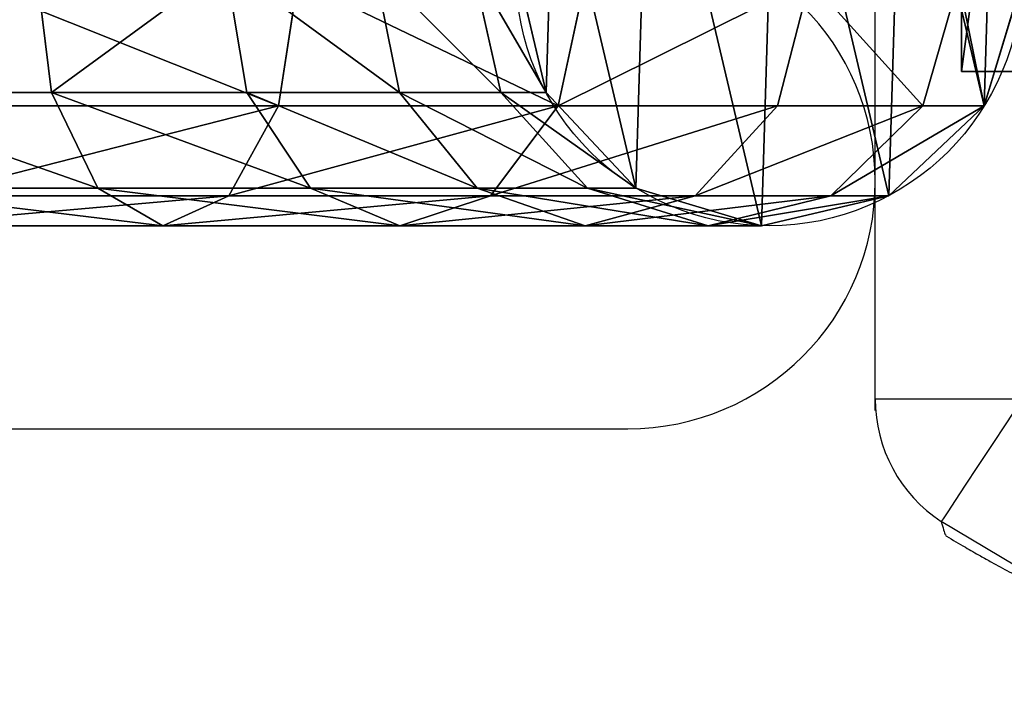
# Model space of a CAD drawing. Units: centimetres. Extents: x -284 to 282, y -168 to 167.
# Drawn here: x -114 to -107, y -7 to -3 of the extents above; entities that cross this region are included whole.
import ezdxf

# ---------------------------------------------------------------- set-up
doc = ezdxf.new("R2010")
doc.units = ezdxf.units.CM
doc.header["$LTSCALE"] = 2.54
doc.layers.get('0').update_dxf_attribs({"true_color": 0xff5454})

# ---------------------------------------------------------------- blocks, each defined once
blk = doc.blocks.new('RB1345')
at = {"color": 7, "linetype": 'Continuous', "lineweight": 25}
for p, q in [((-1533.871, 237.146), (-1547.8481, 237.146)), ((-1549.5331, 236.9433), (-1550.5331, 236.9433)), ((-1549.5331, 236.9433), (-1549.5331, 224.209))]:
    blk.add_line(p, q, dxfattribs=at)
at = {"color": 7, "linetype": 'Continuous', "lineweight": 25, "flags": 128}
for points in [[(-1554.5487, 238.9181), (-1554.5487, 238.9181), (-1554.1657, 238.9473), (-1553.3968, 238.9543), (-1552.6229, 238.8735), (-1552.1286, 238.7689), (-1551.6451, 238.6227), (-1551.1623, 238.4311), (-1550.6956, 238.2028), (-1549.9829, 237.7782)], [(-1550.5331, 236.9433), (-1550.4266, 237.1049), (-1550.3242, 237.2603), (-1550.2296, 237.4038), (-1550.1465, 237.5299), (-1550.0781, 237.6338), (-1550.0268, 237.7116), (-1549.9947, 237.7604), (-1549.9829, 237.7782)]]:
    blk.add_lwpolyline(points, dxfattribs=at)
at = {"color": 7, "linetype": 'Continuous', "lineweight": 25}
for centre, radius, start, end in [((-1550.533, 236.9433), 0.9999, 0.0015, 56.62267), ((-1547.8481, 235.461), 1.685, 90, 270)]:
    blk.add_arc(centre, radius, start, end, dxfattribs=at)
for points, knots in [([(-1550.0118, 237.8729), (-1550.0141, 237.8744), (-1550.0588, 237.9016), (-1550.1378, 237.9481), (-1550.2401, 238.007), (-1550.321, 238.0522), (-1550.3895, 238.0896), (-1550.4495, 238.1217), (-1550.5142, 238.1555), (-1550.5827, 238.1905), (-1550.6726, 238.2352), (-1550.7799, 238.2864), (-1550.8998, 238.3409), (-1551.0104, 238.3889), (-1551.1025, 238.4271), (-1551.179, 238.4578), (-1551.2494, 238.4853), (-1551.3273, 238.5148), (-1551.4142, 238.5466), (-1551.5226, 238.5849), (-1551.6561, 238.6297), (-1551.7907, 238.6729), (-1551.88, 238.6991), (-1551.9136, 238.709)], [0, 0, 0, 0, 0.00193, 0.036834, 0.06444, 0.084733, 0.100881, 0.120289, 0.143306, 0.169963, 0.200285, 0.255269, 0.312965, 0.369658, 0.425359, 0.469238, 0.517183, 0.572765, 0.635993, 0.706877, 0.811293, 0.928879, 1, 1, 1, 1]), ([(-1549.9829, 237.7782), (-1549.9937, 237.8176), (-1550.009, 237.8733), (-1550.0136, 237.8689), (-1550.015, 237.8676)], [0, 0, 0, 0, 0.7053594, 1, 1, 1, 1]), ([(-1549.5331, 236.9608), (-1549.5331, 236.9795), (-1549.5331, 237.0207), (-1549.5331, 237.0303), (-1549.5331, 236.9723), (-1549.5331, 236.9433)], [0, 0, 0, 0, 0.295085, 0.647575, 1, 1, 1, 1])]:
    blk.add_open_spline(points, degree=3, knots=knots, dxfattribs=at)
blk = doc.blocks.new('rb1345 2d')
blk.add_blockref('RB1345', (0, 0))
blk = doc.blocks.new('Grupuj#5')
at = {"color": 0}
for p, q in [((-0.9273, 4), (-0.9273, 4, 3)), ((-0.9273, 4, 3), (-0.5273, 4, 3)), ((-0.9273, 4), (-0.5273, 4)), ((-0.9273, 0), (-0.9273, 4)), ((-0.9273, 4), (-0.5273, 4)), ((-0.9273, 4, 3), (-0.5273, 4, 3)), ((-0.9273, 4), (-0.9273, 4, 3)), ((-0.9273, 0), (-0.9273, 4)), ((-0.5273, 4), (-0.5273, 4, 3)), ((-0.5273, 0), (-0.5273, 4)), ((-0.5273, 4), (-0.5273, 4, 3)), ((-0.5273, 0), (-0.5273, 4)), ((-0.9273, 3.6303, 3.862), (-0.5273, 3.6303, 3.862)), ((-0.9273, 3.6303, 3.862), (-0.5273, 3.6303, 3.862)), ((-0.9273, 2.9126, 4.4658), (-0.5273, 2.9126, 4.4658)), ((-0.9273, 2.9126, 4.4658), (-0.5273, 2.9126, 4.4658)), ((-0.9273, 2, 4.6825), (-0.5273, 2, 4.6825)), ((-0.9273, 2, 4.6825), (-0.5273, 2, 4.6825)), ((-0.9273, 1.0874, 4.4658), (-0.5273, 1.0874, 4.4658)), ((-0.9273, 1.0874, 4.4658), (-0.5273, 1.0874, 4.4658)), ((-0.9273, 0.3697, 3.862), (-0.5273, 0.3697, 3.862)), ((-0.9273, 0.3697, 3.862), (-0.5273, 0.3697, 3.862)), ((-0.9273, 0, 3), (-0.9273, 0)), ((-0.9273, 0), (-0.5273, 0)), ((-0.9273, 0, 3), (-0.5273, 0, 3)), ((-0.9273, 0, 3), (-0.5273, 0, 3)), ((-0.9273, 0), (-0.5273, 0)), ((-0.9273, 0, 3), (-0.9273, 0)), ((-0.5273, 0, 3), (-0.5273, 0)), ((-0.5273, 0, 3), (-0.5273, 0))]:
    blk.add_line(p, q, dxfattribs=at)
at = {"color": 0, "extrusion": (1, -1.92e-46, 1.1052e-45)}
for centre in [(2, 2.6526, -0.9273), (2, 2.6526, -0.9273), (2, 2.6526, -0.9273), (2, 2.6526, -0.9273), (2, 2.6526, -0.9273), (2, 2.6526, -0.9273), (2, 2.6526, -0.9273), (2, 2.6526, -0.5273), (2, 2.6526, -0.5273), (2, 2.6526, -0.5273), (2, 2.6526, -0.5273), (2, 2.6526, -0.5273), (2, 2.6526, -0.5273), (2, 2.6526, -0.5273)]:
    blk.add_arc(centre, 2.03, 9.85531, 170.14469, dxfattribs=at)
at = {"color": 0}
mesh = blk.add_polyface(dxfattribs=at)
corners = [(-0.9273, 4), (-0.5273, 4, 3), (-0.5273, 4), (-0.9273, 4, 3)]
mesh.append_faces([[corners[k] for k in face] for face in [(0, 1, 2), (1, 0, 3)]], dxfattribs={"vtx0": -1, "color": 0})
mesh = blk.add_polyface(dxfattribs=at)
corners = [(-0.5273, 4), (-0.9273, 0), (-0.9273, 4), (-0.5273, 0)]
mesh.append_faces([[corners[k] for k in face] for face in [(0, 1, 2), (1, 0, 3)]], dxfattribs={"vtx0": -1, "color": 0})
mesh = blk.add_polyface(dxfattribs=at)
corners = [(-0.9273, 3.6303, 3.862), (-0.5273, 4, 3), (-0.9273, 4, 3), (-0.5273, 3.6303, 3.862)]
mesh.append_faces([[corners[k] for k in face] for face in [(0, 1, 2), (1, 0, 3)]], dxfattribs={"vtx0": -1, "color": 0})
mesh = blk.add_polyface(dxfattribs=at)
corners = [(-0.9273, 0.3697, 3.862), (-0.9273, 0), (-0.9273, 0, 3), (-0.9273, 4), (-0.9273, 1.0874, 4.4658), (-0.9273, 2, 4.6825), (-0.9273, 2.9126, 4.4658), (-0.9273, 3.6303, 3.862), (-0.9273, 4, 3)]
mesh.append_faces([[corners[k] for k in face] for face in [(0, 1, 2), (3, 7, 8)]], dxfattribs={"vtx0": -1, "color": 0})
mesh.append_faces([[corners[k] for k in face] for face in [(1, 0, 3)]], dxfattribs={"vtx0": -1, "vtx1": -1, "color": 0})
mesh.append_faces([[corners[k] for k in face] for face in [(3, 0, 4), (3, 4, 5), (3, 5, 6), (3, 6, 7)]], dxfattribs={"vtx0": -1, "vtx2": -1, "color": 0})
mesh = blk.add_polyface(dxfattribs=at)
corners = [(-0.5273, 4), (-0.5273, 0, 3), (-0.5273, 0), (-0.5273, 0.3697, 3.862), (-0.5273, 1.0874, 4.4658), (-0.5273, 2, 4.6825), (-0.5273, 2.9126, 4.4658), (-0.5273, 3.6303, 3.862), (-0.5273, 4, 3)]
mesh.append_faces([[corners[k] for k in face] for face in [(0, 1, 2), (7, 0, 8)]], dxfattribs={"vtx0": -1, "color": 0})
mesh.append_faces([[corners[k] for k in face] for face in [(1, 0, 3), (3, 0, 4), (4, 0, 5), (5, 0, 6), (6, 0, 7)]], dxfattribs={"vtx0": -1, "vtx1": -1, "color": 0})
mesh = blk.add_polyface(dxfattribs=at)
corners = [(-0.5273, 2.9126, 4.4658), (-0.9273, 3.6303, 3.862), (-0.9273, 2.9126, 4.4658), (-0.5273, 3.6303, 3.862)]
mesh.append_faces([[corners[k] for k in face] for face in [(0, 1, 2), (1, 0, 3)]], dxfattribs={"vtx0": -1, "color": 0})
mesh = blk.add_polyface(dxfattribs=at)
corners = [(-0.5273, 2, 4.6825), (-0.9273, 2.9126, 4.4658), (-0.9273, 2, 4.6825), (-0.5273, 2.9126, 4.4658)]
mesh.append_faces([[corners[k] for k in face] for face in [(0, 1, 2), (1, 0, 3)]], dxfattribs={"vtx0": -1, "color": 0})
mesh = blk.add_polyface(dxfattribs=at)
corners = [(-0.5273, 1.0874, 4.4658), (-0.9273, 2, 4.6825), (-0.9273, 1.0874, 4.4658), (-0.5273, 2, 4.6825)]
mesh.append_faces([[corners[k] for k in face] for face in [(0, 1, 2), (1, 0, 3)]], dxfattribs={"vtx0": -1, "color": 0})
mesh = blk.add_polyface(dxfattribs=at)
corners = [(-0.5273, 0.3697, 3.862), (-0.9273, 1.0874, 4.4658), (-0.9273, 0.3697, 3.862), (-0.5273, 1.0874, 4.4658)]
mesh.append_faces([[corners[k] for k in face] for face in [(0, 1, 2), (1, 0, 3)]], dxfattribs={"vtx0": -1, "color": 0})
mesh = blk.add_polyface(dxfattribs=at)
corners = [(-0.5273, 0.3697, 3.862), (-0.9273, 0, 3), (-0.5273, 0, 3), (-0.9273, 0.3697, 3.862)]
mesh.append_faces([[corners[k] for k in face] for face in [(0, 1, 2), (1, 0, 3)]], dxfattribs={"vtx0": -1, "color": 0})
mesh = blk.add_polyface(dxfattribs=at)
corners = [(-0.5273, 0, 3), (-0.9273, 0), (-0.5273, 0), (-0.9273, 0, 3)]
mesh.append_faces([[corners[k] for k in face] for face in [(0, 1, 2), (1, 0, 3)]], dxfattribs={"vtx0": -1, "color": 0})
blk = doc.blocks.new('Grupuj#6')
at = {"color": 0}
for p, q in [((0, 4), (0, 4, 3)), ((0, 4, 3), (0.4, 4, 3)), ((0, 4), (0.4, 4)), ((0, 0), (0, 4)), ((0, 4), (0.4, 4)), ((0, 4, 3), (0.4, 4, 3)), ((0, 4), (0, 4, 3)), ((0, 0), (0, 4)), ((0.4, 4), (0.4, 4, 3)), ((0.4, 0), (0.4, 4)), ((0.4, 4), (0.4, 4, 3)), ((0.4, 0), (0.4, 4)), ((0, 3.6303, 3.862), (0.4, 3.6303, 3.862)), ((0, 3.6303, 3.862), (0.4, 3.6303, 3.862)), ((0, 2.9126, 4.4658), (0.4, 2.9126, 4.4658)), ((0, 2.9126, 4.4658), (0.4, 2.9126, 4.4658)), ((0, 2, 4.6825), (0.4, 2, 4.6825)), ((0, 2, 4.6825), (0.4, 2, 4.6825)), ((0, 1.0874, 4.4658), (0.4, 1.0874, 4.4658)), ((0, 1.0874, 4.4658), (0.4, 1.0874, 4.4658)), ((0, 0.3697, 3.862), (0.4, 0.3697, 3.862)), ((0, 0.3697, 3.862), (0.4, 0.3697, 3.862)), ((0, 0, 3), (0, 0)), ((0, 0), (0.4, 0)), ((0, 0, 3), (0.4, 0, 3)), ((0, 0, 3), (0.4, 0, 3)), ((0, 0), (0.4, 0)), ((0, 0, 3), (0, 0)), ((0.4, 0, 3), (0.4, 0)), ((0.4, 0, 3), (0.4, 0))]:
    blk.add_line(p, q, dxfattribs=at)
at = {"color": 0, "extrusion": (1, 0, 0)}
for centre in [(2, 2.6526), (2, 2.6526), (2, 2.6526), (2, 2.6526), (2, 2.6526), (2, 2.6526), (2, 2.6526), (2, 2.6526, 0.4), (2, 2.6526, 0.4), (2, 2.6526, 0.4), (2, 2.6526, 0.4), (2, 2.6526, 0.4), (2, 2.6526, 0.4), (2, 2.6526, 0.4)]:
    blk.add_arc(centre, 2.03, 9.85531, 170.14469, dxfattribs=at)
at = {"color": 0}
mesh = blk.add_polyface(dxfattribs=at)
corners = [(0, 4, 3), (0.4, 4), (0, 4), (0.4, 4, 3)]
mesh.append_faces([[corners[k] for k in face] for face in [(0, 1, 2), (1, 0, 3)]], dxfattribs={"vtx0": -1, "color": 0})
mesh = blk.add_polyface(dxfattribs=at)
corners = [(0.4, 4), (0, 0), (0, 4), (0.4, 0)]
mesh.append_faces([[corners[k] for k in face] for face in [(0, 1, 2), (1, 0, 3)]], dxfattribs={"vtx0": -1, "color": 0})
mesh = blk.add_polyface(dxfattribs=at)
corners = [(0, 3.6303, 3.862), (0.4, 4, 3), (0, 4, 3), (0.4, 3.6303, 3.862)]
mesh.append_faces([[corners[k] for k in face] for face in [(0, 1, 2), (1, 0, 3)]], dxfattribs={"vtx0": -1, "color": 0})
mesh = blk.add_polyface(dxfattribs=at)
corners = [(0, 0.3697, 3.862), (0, 0), (0, 0, 3), (0, 4), (0, 1.0874, 4.4658), (0, 2, 4.6825), (0, 2.9126, 4.4658), (0, 3.6303, 3.862), (0, 4, 3)]
mesh.append_faces([[corners[k] for k in face] for face in [(0, 1, 2), (3, 7, 8)]], dxfattribs={"vtx0": -1, "color": 0})
mesh.append_faces([[corners[k] for k in face] for face in [(1, 0, 3)]], dxfattribs={"vtx0": -1, "vtx1": -1, "color": 0})
mesh.append_faces([[corners[k] for k in face] for face in [(3, 0, 4), (3, 4, 5), (3, 5, 6), (3, 6, 7)]], dxfattribs={"vtx0": -1, "vtx2": -1, "color": 0})
mesh = blk.add_polyface(dxfattribs=at)
corners = [(0.4, 4), (0.4, 0, 3), (0.4, 0), (0.4, 0.3697, 3.862), (0.4, 1.0874, 4.4658), (0.4, 2, 4.6825), (0.4, 2.9126, 4.4658), (0.4, 3.6303, 3.862), (0.4, 4, 3)]
mesh.append_faces([[corners[k] for k in face] for face in [(0, 1, 2), (7, 0, 8)]], dxfattribs={"vtx0": -1, "color": 0})
mesh.append_faces([[corners[k] for k in face] for face in [(1, 0, 3), (3, 0, 4), (4, 0, 5), (5, 0, 6), (6, 0, 7)]], dxfattribs={"vtx0": -1, "vtx1": -1, "color": 0})
mesh = blk.add_polyface(dxfattribs=at)
corners = [(0.4, 2.9126, 4.4658), (0, 3.6303, 3.862), (0, 2.9126, 4.4658), (0.4, 3.6303, 3.862)]
mesh.append_faces([[corners[k] for k in face] for face in [(0, 1, 2), (1, 0, 3)]], dxfattribs={"vtx0": -1, "color": 0})
mesh = blk.add_polyface(dxfattribs=at)
corners = [(0.4, 2, 4.6825), (0, 2.9126, 4.4658), (0, 2, 4.6825), (0.4, 2.9126, 4.4658)]
mesh.append_faces([[corners[k] for k in face] for face in [(0, 1, 2), (1, 0, 3)]], dxfattribs={"vtx0": -1, "color": 0})
mesh = blk.add_polyface(dxfattribs=at)
corners = [(0.4, 1.0874, 4.4658), (0, 2, 4.6825), (0, 1.0874, 4.4658), (0.4, 2, 4.6825)]
mesh.append_faces([[corners[k] for k in face] for face in [(0, 1, 2), (1, 0, 3)]], dxfattribs={"vtx0": -1, "color": 0})
mesh = blk.add_polyface(dxfattribs=at)
corners = [(0.4, 0.3697, 3.862), (0, 1.0874, 4.4658), (0, 0.3697, 3.862), (0.4, 1.0874, 4.4658)]
mesh.append_faces([[corners[k] for k in face] for face in [(0, 1, 2), (1, 0, 3)]], dxfattribs={"vtx0": -1, "color": 0})
mesh = blk.add_polyface(dxfattribs=at)
corners = [(0.4, 0.3697, 3.862), (0, 0, 3), (0.4, 0, 3), (0, 0.3697, 3.862)]
mesh.append_faces([[corners[k] for k in face] for face in [(0, 1, 2), (1, 0, 3)]], dxfattribs={"vtx0": -1, "color": 0})
mesh = blk.add_polyface(dxfattribs=at)
corners = [(0.4, 0, 3), (0, 0), (0.4, 0), (0, 0, 3)]
mesh.append_faces([[corners[k] for k in face] for face in [(0, 1, 2), (1, 0, 3)]], dxfattribs={"vtx0": -1, "color": 0})
blk = doc.blocks.new('Grupuj#1')
at = {"color": 0}
for p, q in [((9.6836, 1.7757, 84.3538), (9.7896, 0.907, 84.5307)), ((9.6836, 1.7757, 84.3538), (9.7896, 0.907, 84.5307)), ((10.9743, 1.7757, 83.3488), (11.1199, 0.907, 83.495)), ((10.9743, 1.7757, 83.3488), (11.1199, 0.907, 83.495)), ((11.9844, 1.7757, 82.0622), (12.1609, 0.907, 82.1689)), ((11.9844, 1.7757, 82.0622), (12.1609, 0.907, 82.1689)), ((12.6543, 1.7757, 80.5698), (12.8513, 0.907, 80.6308)), ((12.6543, 1.7757, 80.5698), (12.8513, 0.907, 80.6308)), ((12.9543, 1.7757, 78.9038), (13.1591, 0.907, 78.9221)), ((12.9543, 1.7757, 78.9038), (13.1591, 0.907, 78.9221)), ((11.335, 0.8164, 87.1106), (11.4681, 1.6711, 87.3327)), ((11.335, 0.8164, 87.1106), (11.4681, 1.6711, 87.3327)), ((13.2421, 0.8164, 85.6257), (13.4249, 1.6711, 85.8092)), ((13.2421, 0.8164, 85.6257), (13.4249, 1.6711, 85.8092)), ((14.7346, 0.8164, 83.7246), (14.9562, 1.6711, 83.8586)), ((14.7346, 0.8164, 83.7246), (14.9562, 1.6711, 83.8586)), ((15.7242, 0.8164, 81.5196), (15.9716, 1.6711, 81.5961)), ((15.7242, 0.8164, 81.5196), (15.9716, 1.6711, 81.5961)), ((16.1441, 0.8164, 79.1887), (16.4011, 1.6711, 79.2117)), ((16.1441, 0.8164, 79.1887), (16.4011, 1.6711, 79.2117)), ((9.7896, 0.907, 84.5307), (8.2488, 0.907, 85.2149)), ((9.7896, 0.907, 84.5307), (8.2488, 0.907, 85.2149)), ((11.1199, 0.907, 83.495), (9.7896, 0.907, 84.5307)), ((9.7896, 0.907, 84.5307), (10.1063, 0.257, 85.0594)), ((11.1199, 0.907, 83.495), (9.7896, 0.907, 84.5307)), ((9.7896, 0.907, 84.5307), (10.1063, 0.257, 85.0594)), ((11.1199, 0.907, 83.495), (11.5547, 0.257, 83.9316)), ((12.1609, 0.907, 82.1689), (11.1199, 0.907, 83.495)), ((11.1199, 0.907, 83.495), (11.5547, 0.257, 83.9316)), ((12.1609, 0.907, 82.1689), (11.1199, 0.907, 83.495)), ((12.1609, 0.907, 82.1689), (12.6883, 0.257, 82.4877)), ((12.8513, 0.907, 80.6308), (12.1609, 0.907, 82.1689)), ((12.8513, 0.907, 80.6308), (12.1609, 0.907, 82.1689)), ((12.1609, 0.907, 82.1689), (12.6883, 0.257, 82.4877)), ((12.8513, 0.907, 80.6308), (13.44, 0.257, 80.8129)), ((13.1591, 0.907, 78.9221), (12.8513, 0.907, 80.6308)), ((12.8513, 0.907, 80.6308), (13.44, 0.257, 80.8129)), ((13.1591, 0.907, 78.9221), (12.8513, 0.907, 80.6308)), ((13.1591, 0.907, 78.9221), (13.7707, 0.257, 78.9767)), ((13.1591, 0.907), (13.1591, 0.907, 78.9221)), ((13.1591, 0.907), (13.1591, 0.907, 78.9221)), ((13.1591, 0.907, 78.9221), (13.7707, 0.257, 78.9767)), ((11.335, 0.8164, 87.1106), (9.1261, 0.8164, 88.0914)), ((11.335, 0.8164, 87.1106), (9.1261, 0.8164, 88.0914)), ((10.9985, 0.2047, 86.5488), (11.335, 0.8164, 87.1106)), ((10.9985, 0.2047, 86.5488), (11.335, 0.8164, 87.1106)), ((13.2421, 0.8164, 85.6257), (11.335, 0.8164, 87.1106)), ((13.2421, 0.8164, 85.6257), (11.335, 0.8164, 87.1106)), ((12.78, 0.2047, 85.1618), (13.2421, 0.8164, 85.6257)), ((12.78, 0.2047, 85.1618), (13.2421, 0.8164, 85.6257)), ((14.7346, 0.8164, 83.7246), (13.2421, 0.8164, 85.6257)), ((14.7346, 0.8164, 83.7246), (13.2421, 0.8164, 85.6257)), ((14.1742, 0.2047, 83.3859), (14.7346, 0.8164, 83.7246)), ((14.1742, 0.2047, 83.3859), (14.7346, 0.8164, 83.7246)), ((15.7242, 0.8164, 81.5196), (14.7346, 0.8164, 83.7246)), ((15.7242, 0.8164, 81.5196), (14.7346, 0.8164, 83.7246)), ((15.0987, 0.2047, 81.3261), (15.7242, 0.8164, 81.5196)), ((15.0987, 0.2047, 81.3261), (15.7242, 0.8164, 81.5196)), ((15.4941, 0.2047, 79.1307), (16.1441, 0.8164, 79.1887)), ((15.4941, 0.2047, 79.1307), (16.1441, 0.8164, 79.1887)), ((16.1441, 0.8164, 79.1887), (15.7242, 0.8164, 81.5196)), ((16.1441, 0.8164, 79.1887), (15.7242, 0.8164, 81.5196)), ((16.1441, 0.8164), (16.1441, 0.8164, 79.1887)), ((16.1441, 0.8164), (16.1441, 0.8164, 79.1887)), ((10.1063, 0.257, 85.0594), (8.4285, 0.257, 85.8043)), ((10.1063, 0.257, 85.0594), (8.4285, 0.257, 85.8043)), ((10.9985, 0.2047, 86.5488), (8.9351, 0.2047, 87.4651)), ((10.9985, 0.2047, 86.5488), (8.9351, 0.2047, 87.4651)), ((10.1063, 0.257, 85.0594), (10.5488, 0, 85.798)), ((11.5547, 0.257, 83.9316), (10.1063, 0.257, 85.0594)), ((11.5547, 0.257, 83.9316), (10.1063, 0.257, 85.0594)), ((10.1063, 0.257, 85.0594), (10.5488, 0, 85.798)), ((10.5488, 0, 85.798), (10.9985, 0.2047, 86.5488)), ((10.5488, 0, 85.798), (10.9985, 0.2047, 86.5488)), ((12.78, 0.2047, 85.1618), (10.9985, 0.2047, 86.5488)), ((12.78, 0.2047, 85.1618), (10.9985, 0.2047, 86.5488)), ((11.5547, 0.257, 83.9316), (12.1624, 0, 84.5417)), ((11.5547, 0.257, 83.9316), (12.1624, 0, 84.5417)), ((12.6883, 0.257, 82.4877), (11.5547, 0.257, 83.9316)), ((12.6883, 0.257, 82.4877), (11.5547, 0.257, 83.9316)), ((12.1624, 0, 84.5417), (12.78, 0.2047, 85.1618)), ((12.1624, 0, 84.5417), (12.78, 0.2047, 85.1618)), ((12.6883, 0.257, 82.4877), (13.4252, 0, 82.9331)), ((13.44, 0.257, 80.8129), (12.6883, 0.257, 82.4877)), ((13.44, 0.257, 80.8129), (12.6883, 0.257, 82.4877)), ((12.6883, 0.257, 82.4877), (13.4252, 0, 82.9331)), ((14.1742, 0.2047, 83.3859), (12.78, 0.2047, 85.1618)), ((14.1742, 0.2047, 83.3859), (12.78, 0.2047, 85.1618)), ((13.4252, 0, 82.9331), (14.1742, 0.2047, 83.3859)), ((13.4252, 0, 82.9331), (14.1742, 0.2047, 83.3859)), ((13.44, 0.257, 80.8129), (14.2626, 0, 81.0674)), ((13.7707, 0.257, 78.9767), (13.44, 0.257, 80.8129)), ((13.44, 0.257, 80.8129), (14.2626, 0, 81.0674)), ((13.7707, 0.257, 78.9767), (13.44, 0.257, 80.8129)), ((13.7707, 0.257, 78.9767), (14.6254, 0, 79.0531)), ((13.7707, 0.257), (13.7707, 0.257, 78.9767)), ((13.7707, 0.257), (13.7707, 0.257, 78.9767)), ((13.7707, 0.257, 78.9767), (14.6254, 0, 79.0531)), ((15.0987, 0.2047, 81.3261), (14.1742, 0.2047, 83.3859)), ((15.0987, 0.2047, 81.3261), (14.1742, 0.2047, 83.3859)), ((14.2626, 0, 81.0674), (15.0987, 0.2047, 81.3261)), ((14.2626, 0, 81.0674), (15.0987, 0.2047, 81.3261)), ((14.6254, 0, 79.0531), (15.4941, 0.2047, 79.1307)), ((14.6254, 0, 79.0531), (15.4941, 0.2047, 79.1307)), ((15.4941, 0.2047, 79.1307), (15.0987, 0.2047, 81.3261)), ((15.4941, 0.2047, 79.1307), (15.0987, 0.2047, 81.3261)), ((15.4941, 0.2047), (15.4941, 0.2047, 79.1307)), ((15.4941, 0.2047), (15.4941, 0.2047, 79.1307)), ((10.5488, 0, 85.798), (8.6797, 0, 86.628)), ((10.5488, 0, 85.798), (8.6797, 0, 86.628)), ((12.1624, 0, 84.5417), (10.5488, 0, 85.798)), ((12.1624, 0, 84.5417), (10.5488, 0, 85.798)), ((13.4252, 0, 82.9331), (12.1624, 0, 84.5417)), ((13.4252, 0, 82.9331), (12.1624, 0, 84.5417)), ((14.2626, 0, 81.0674), (13.4252, 0, 82.9331)), ((14.2626, 0, 81.0674), (13.4252, 0, 82.9331)), ((14.6254, 0, 79.0531), (14.2626, 0, 81.0674)), ((14.6254, 0, 79.0531), (14.2626, 0, 81.0674)), ((14.6254, 0), (14.6254, 0, 79.0531)), ((14.6254, 0), (14.6254, 0, 79.0531))]:
    blk.add_line(p, q, dxfattribs=at)
blk.add_circle((14.6777, 1.7234), 1.7242, dxfattribs=at)
blk.add_circle((14.6777, 1.7234), 1.7242, dxfattribs=at)
blk.add_circle((14.6777, 1.7234), 1.7242, dxfattribs=at)
blk.add_circle((14.6777, 1.7234), 1.7242, dxfattribs=at)
blk.add_circle((14.6777, 1.7234), 1.7242, dxfattribs=at)
blk.add_circle((14.6777, 1.7234), 1.7242, dxfattribs=at)
blk.add_circle((14.6777, 1.7234), 1.7242, dxfattribs=at)
blk.add_circle((14.6777, 1.7234), 1.7242, dxfattribs=at)
blk.add_circle((14.6777, 1.7234), 1.7242, dxfattribs=at)
blk.add_circle((14.6777, 1.7234), 1.7242, dxfattribs=at)
blk.add_circle((14.6777, 1.7234), 1.7242, dxfattribs=at)
blk.add_circle((14.6777, 1.7234), 1.7242, dxfattribs=at)
blk.add_circle((14.6777, 1.7234), 1.7242, dxfattribs=at)
mesh = blk.add_polyface(dxfattribs=at)
corners = [(13.2114, 2.6304), (13.1591, 0.907), (12.9543, 1.7757), (13.7707, 0.257), (13.8613, 3.242), (14.6254, 0), (14.73, 3.4468), (15.4941, 0.2047), (15.5847, 3.1897), (16.1441, 0.8164), (16.1964, 2.5398), (16.4011, 1.6711)]
mesh.append_faces([[corners[k] for k in face] for face in [(0, 1, 2), (9, 10, 11)]], dxfattribs={"vtx0": -1, "color": 0})
mesh.append_faces([[corners[k] for k in face] for face in [(1, 0, 3), (3, 4, 5), (5, 6, 7), (7, 8, 9)]], dxfattribs={"vtx0": -1, "vtx1": -1, "color": 0})
mesh.append_faces([[corners[k] for k in face] for face in [(3, 0, 4), (5, 4, 6), (7, 6, 8), (9, 8, 10)]], dxfattribs={"vtx0": -1, "vtx2": -1, "color": 0})
mesh = blk.add_polyface(dxfattribs=at)
corners = [(9.6836, 1.7757, 84.3538), (8.2488, 0.907, 85.2149), (8.1886, 1.7757, 85.0176), (9.7896, 0.907, 84.5307)]
mesh.append_faces([[corners[k] for k in face] for face in [(0, 1, 2), (1, 0, 3)]], dxfattribs={"vtx0": -1, "color": 0})
mesh = blk.add_polyface(dxfattribs=at)
corners = [(10.9743, 1.7757, 83.3488), (9.7896, 0.907, 84.5307), (9.6836, 1.7757, 84.3538), (11.1199, 0.907, 83.495)]
mesh.append_faces([[corners[k] for k in face] for face in [(0, 1, 2), (1, 0, 3)]], dxfattribs={"vtx0": -1, "color": 0})
mesh = blk.add_polyface(dxfattribs=at)
corners = [(10.9743, 1.7757, 83.3488), (12.1609, 0.907, 82.1689), (11.1199, 0.907, 83.495), (11.9844, 1.7757, 82.0622)]
mesh.append_faces([[corners[k] for k in face] for face in [(0, 1, 2), (1, 0, 3)]], dxfattribs={"vtx0": -1, "color": 0})
mesh = blk.add_polyface(dxfattribs=at)
corners = [(11.9844, 1.7757, 82.0622), (12.8513, 0.907, 80.6308), (12.1609, 0.907, 82.1689), (12.6543, 1.7757, 80.5698)]
mesh.append_faces([[corners[k] for k in face] for face in [(0, 1, 2), (1, 0, 3)]], dxfattribs={"vtx0": -1, "color": 0})
mesh = blk.add_polyface(dxfattribs=at)
corners = [(12.6543, 1.7757, 80.5698), (13.1591, 0.907, 78.9221), (12.8513, 0.907, 80.6308), (12.9543, 1.7757, 78.9038)]
mesh.append_faces([[corners[k] for k in face] for face in [(0, 1, 2), (1, 0, 3)]], dxfattribs={"vtx0": -1, "color": 0})
mesh = blk.add_polyface(dxfattribs=at)
corners = [(12.9543, 1.7757, 78.9038), (13.1591, 0.907), (13.1591, 0.907, 78.9221), (12.9543, 1.7757)]
mesh.append_faces([[corners[k] for k in face] for face in [(0, 1, 2), (1, 0, 3)]], dxfattribs={"vtx0": -1, "color": 0})
mesh = blk.add_polyface(dxfattribs=at)
corners = [(11.335, 0.8164, 87.1106), (9.2016, 1.6711, 88.3391), (9.1261, 0.8164, 88.0914), (11.4681, 1.6711, 87.3327)]
mesh.append_faces([[corners[k] for k in face] for face in [(0, 1, 2), (1, 0, 3)]], dxfattribs={"vtx0": -1, "color": 0})
mesh = blk.add_polyface(dxfattribs=at)
corners = [(13.2421, 0.8164, 85.6257), (11.4681, 1.6711, 87.3327), (11.335, 0.8164, 87.1106), (13.4249, 1.6711, 85.8092)]
mesh.append_faces([[corners[k] for k in face] for face in [(0, 1, 2), (1, 0, 3)]], dxfattribs={"vtx0": -1, "color": 0})
mesh = blk.add_polyface(dxfattribs=at)
corners = [(14.9562, 1.6711, 83.8586), (13.2421, 0.8164, 85.6257), (14.7346, 0.8164, 83.7246), (13.4249, 1.6711, 85.8092)]
mesh.append_faces([[corners[k] for k in face] for face in [(0, 1, 2), (1, 0, 3)]], dxfattribs={"vtx0": -1, "color": 0})
mesh = blk.add_polyface(dxfattribs=at)
corners = [(15.7242, 0.8164, 81.5196), (14.9562, 1.6711, 83.8586), (14.7346, 0.8164, 83.7246), (15.9716, 1.6711, 81.5961)]
mesh.append_faces([[corners[k] for k in face] for face in [(0, 1, 2), (1, 0, 3)]], dxfattribs={"vtx0": -1, "color": 0})
mesh = blk.add_polyface(dxfattribs=at)
corners = [(16.1441, 0.8164, 79.1887), (15.9716, 1.6711, 81.5961), (15.7242, 0.8164, 81.5196), (16.4011, 1.6711, 79.2117)]
mesh.append_faces([[corners[k] for k in face] for face in [(0, 1, 2), (1, 0, 3)]], dxfattribs={"vtx0": -1, "color": 0})
mesh = blk.add_polyface(dxfattribs=at)
corners = [(16.4011, 1.6711), (16.1441, 0.8164, 79.1887), (16.1441, 0.8164), (16.4011, 1.6711, 79.2117)]
mesh.append_faces([[corners[k] for k in face] for face in [(0, 1, 2), (1, 0, 3)]], dxfattribs={"vtx0": -1, "color": 0})
mesh = blk.add_polyface(dxfattribs=at)
corners = [(10.1063, 0.257, 85.0594), (8.2488, 0.907, 85.2149), (9.7896, 0.907, 84.5307), (8.4285, 0.257, 85.8043)]
mesh.append_faces([[corners[k] for k in face] for face in [(0, 1, 2), (1, 0, 3)]], dxfattribs={"vtx0": -1, "color": 0})
mesh = blk.add_polyface(dxfattribs=at)
corners = [(11.5547, 0.257, 83.9316), (9.7896, 0.907, 84.5307), (11.1199, 0.907, 83.495), (10.1063, 0.257, 85.0594)]
mesh.append_faces([[corners[k] for k in face] for face in [(0, 1, 2), (1, 0, 3)]], dxfattribs={"vtx0": -1, "color": 0})
mesh = blk.add_polyface(dxfattribs=at)
corners = [(12.6883, 0.257, 82.4877), (11.1199, 0.907, 83.495), (12.1609, 0.907, 82.1689), (11.5547, 0.257, 83.9316)]
mesh.append_faces([[corners[k] for k in face] for face in [(0, 1, 2), (1, 0, 3)]], dxfattribs={"vtx0": -1, "color": 0})
mesh = blk.add_polyface(dxfattribs=at)
corners = [(13.44, 0.257, 80.8129), (12.1609, 0.907, 82.1689), (12.8513, 0.907, 80.6308), (12.6883, 0.257, 82.4877)]
mesh.append_faces([[corners[k] for k in face] for face in [(0, 1, 2), (1, 0, 3)]], dxfattribs={"vtx0": -1, "color": 0})
mesh = blk.add_polyface(dxfattribs=at)
corners = [(12.8513, 0.907, 80.6308), (13.7707, 0.257, 78.9767), (13.44, 0.257, 80.8129), (13.1591, 0.907, 78.9221)]
mesh.append_faces([[corners[k] for k in face] for face in [(0, 1, 2), (1, 0, 3)]], dxfattribs={"vtx0": -1, "color": 0})
mesh = blk.add_polyface(dxfattribs=at)
corners = [(13.1591, 0.907, 78.9221), (13.7707, 0.257), (13.7707, 0.257, 78.9767), (13.1591, 0.907)]
mesh.append_faces([[corners[k] for k in face] for face in [(0, 1, 2), (1, 0, 3)]], dxfattribs={"vtx0": -1, "color": 0})
mesh = blk.add_polyface(dxfattribs=at)
corners = [(11.335, 0.8164, 87.1106), (8.9351, 0.2047, 87.4651), (10.9985, 0.2047, 86.5488), (9.1261, 0.8164, 88.0914)]
mesh.append_faces([[corners[k] for k in face] for face in [(0, 1, 2), (1, 0, 3)]], dxfattribs={"vtx0": -1, "color": 0})
mesh = blk.add_polyface(dxfattribs=at)
corners = [(13.2421, 0.8164, 85.6257), (10.9985, 0.2047, 86.5488), (12.78, 0.2047, 85.1618), (11.335, 0.8164, 87.1106)]
mesh.append_faces([[corners[k] for k in face] for face in [(0, 1, 2), (1, 0, 3)]], dxfattribs={"vtx0": -1, "color": 0})
mesh = blk.add_polyface(dxfattribs=at)
corners = [(14.7346, 0.8164, 83.7246), (12.78, 0.2047, 85.1618), (14.1742, 0.2047, 83.3859), (13.2421, 0.8164, 85.6257)]
mesh.append_faces([[corners[k] for k in face] for face in [(0, 1, 2), (1, 0, 3)]], dxfattribs={"vtx0": -1, "color": 0})
mesh = blk.add_polyface(dxfattribs=at)
corners = [(15.7242, 0.8164, 81.5196), (14.1742, 0.2047, 83.3859), (15.0987, 0.2047, 81.3261), (14.7346, 0.8164, 83.7246)]
mesh.append_faces([[corners[k] for k in face] for face in [(0, 1, 2), (1, 0, 3)]], dxfattribs={"vtx0": -1, "color": 0})
mesh = blk.add_polyface(dxfattribs=at)
corners = [(16.1441, 0.8164, 79.1887), (15.0987, 0.2047, 81.3261), (15.4941, 0.2047, 79.1307), (15.7242, 0.8164, 81.5196)]
mesh.append_faces([[corners[k] for k in face] for face in [(0, 1, 2), (1, 0, 3)]], dxfattribs={"vtx0": -1, "color": 0})
mesh = blk.add_polyface(dxfattribs=at)
corners = [(16.1441, 0.8164, 79.1887), (15.4941, 0.2047), (16.1441, 0.8164), (15.4941, 0.2047, 79.1307)]
mesh.append_faces([[corners[k] for k in face] for face in [(0, 1, 2), (1, 0, 3)]], dxfattribs={"vtx0": -1, "color": 0})
mesh = blk.add_polyface(dxfattribs=at)
corners = [(10.5488, 0, 85.798), (8.4285, 0.257, 85.8043), (10.1063, 0.257, 85.0594), (8.6797, 0, 86.628)]
mesh.append_faces([[corners[k] for k in face] for face in [(0, 1, 2), (1, 0, 3)]], dxfattribs={"vtx0": -1, "color": 0})
mesh = blk.add_polyface(dxfattribs=at)
corners = [(10.9985, 0.2047, 86.5488), (8.6797, 0, 86.628), (10.5488, 0, 85.798), (8.9351, 0.2047, 87.4651)]
mesh.append_faces([[corners[k] for k in face] for face in [(0, 1, 2), (1, 0, 3)]], dxfattribs={"vtx0": -1, "color": 0})
mesh = blk.add_polyface(dxfattribs=at)
corners = [(12.1624, 0, 84.5417), (10.1063, 0.257, 85.0594), (11.5547, 0.257, 83.9316), (10.5488, 0, 85.798)]
mesh.append_faces([[corners[k] for k in face] for face in [(0, 1, 2), (1, 0, 3)]], dxfattribs={"vtx0": -1, "color": 0})
mesh = blk.add_polyface(dxfattribs=at)
corners = [(12.78, 0.2047, 85.1618), (10.5488, 0, 85.798), (12.1624, 0, 84.5417), (10.9985, 0.2047, 86.5488)]
mesh.append_faces([[corners[k] for k in face] for face in [(0, 1, 2), (1, 0, 3)]], dxfattribs={"vtx0": -1, "color": 0})
mesh = blk.add_polyface(dxfattribs=at)
corners = [(13.4252, 0, 82.9331), (11.5547, 0.257, 83.9316), (12.6883, 0.257, 82.4877), (12.1624, 0, 84.5417)]
mesh.append_faces([[corners[k] for k in face] for face in [(0, 1, 2), (1, 0, 3)]], dxfattribs={"vtx0": -1, "color": 0})
mesh = blk.add_polyface(dxfattribs=at)
corners = [(14.1742, 0.2047, 83.3859), (12.1624, 0, 84.5417), (13.4252, 0, 82.9331), (12.78, 0.2047, 85.1618)]
mesh.append_faces([[corners[k] for k in face] for face in [(0, 1, 2), (1, 0, 3)]], dxfattribs={"vtx0": -1, "color": 0})
mesh = blk.add_polyface(dxfattribs=at)
corners = [(14.2626, 0, 81.0674), (12.6883, 0.257, 82.4877), (13.44, 0.257, 80.8129), (13.4252, 0, 82.9331)]
mesh.append_faces([[corners[k] for k in face] for face in [(0, 1, 2), (1, 0, 3)]], dxfattribs={"vtx0": -1, "color": 0})
mesh = blk.add_polyface(dxfattribs=at)
corners = [(15.0987, 0.2047, 81.3261), (13.4252, 0, 82.9331), (14.2626, 0, 81.0674), (14.1742, 0.2047, 83.3859)]
mesh.append_faces([[corners[k] for k in face] for face in [(0, 1, 2), (1, 0, 3)]], dxfattribs={"vtx0": -1, "color": 0})
mesh = blk.add_polyface(dxfattribs=at)
corners = [(14.6254, 0, 79.0531), (13.44, 0.257, 80.8129), (13.7707, 0.257, 78.9767), (14.2626, 0, 81.0674)]
mesh.append_faces([[corners[k] for k in face] for face in [(0, 1, 2), (1, 0, 3)]], dxfattribs={"vtx0": -1, "color": 0})
mesh = blk.add_polyface(dxfattribs=at)
corners = [(14.6254, 0, 79.0531), (13.7707, 0.257), (14.6254, 0), (13.7707, 0.257, 78.9767)]
mesh.append_faces([[corners[k] for k in face] for face in [(0, 1, 2), (1, 0, 3)]], dxfattribs={"vtx0": -1, "color": 0})
mesh = blk.add_polyface(dxfattribs=at)
corners = [(15.4941, 0.2047, 79.1307), (14.2626, 0, 81.0674), (14.6254, 0, 79.0531), (15.0987, 0.2047, 81.3261)]
mesh.append_faces([[corners[k] for k in face] for face in [(0, 1, 2), (1, 0, 3)]], dxfattribs={"vtx0": -1, "color": 0})
mesh = blk.add_polyface(dxfattribs=at)
corners = [(15.4941, 0.2047, 79.1307), (14.6254, 0), (15.4941, 0.2047), (14.6254, 0, 79.0531)]
mesh.append_faces([[corners[k] for k in face] for face in [(0, 1, 2), (1, 0, 3)]], dxfattribs={"vtx0": -1, "color": 0})
blk = doc.blocks.new('rb1345 3d')
at = {"color": 253, "true_color": 0xa8a8a8}
blk.add_blockref('Grupuj#1', (-123.3633, -4.2316, -5.3), dxfattribs=at)
at = {"color": 253, "true_color": 0xa8a8a8, "extrusion": (-2.44929e-16, 1, 8.88178e-16), "rotation": 180}
for name, p in [('Grupuj#5', (106.4483, 70.593, -3.1815)), ('Grupuj#6', (107.3756, 23.993, -3.1815))]:
    blk.add_blockref(name, p, dxfattribs=at)

msp = doc.modelspace()

# ---------------------------------------------------------------- block references
at = {"rotation": 180}
msp.add_blockref('rb1345 2d', (-1657.4953, 231.5319), dxfattribs=at)
msp.add_blockref('rb1345 3d', (0, 0, 5.3))

doc.saveas('drawing.dxf')
